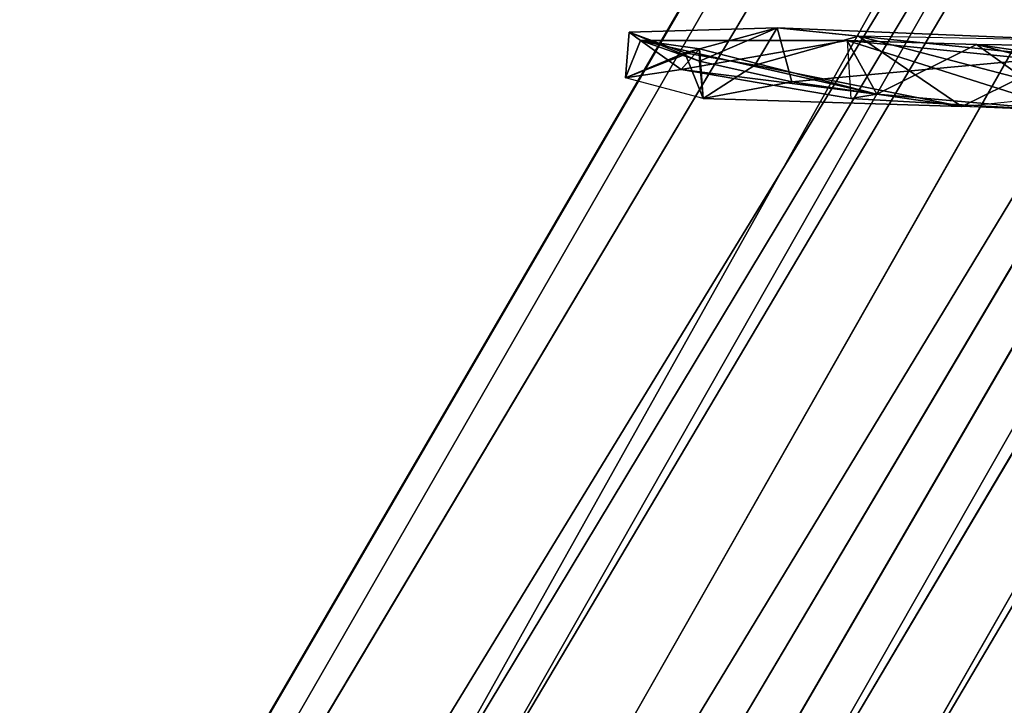
# Model space of a CAD drawing. Units: millimetres. Extents: x 21293 to 36303, y -17370 to -4935.
# Drawn here: x 31683 to 31978, y -10960 to -10754 of the extents above; entities that cross this region are included whole.
import ezdxf

# ---------------------------------------------------------------- set-up
doc = ezdxf.new("R2010")
doc.units = ezdxf.units.MM
doc.layers.add('граница', color=250, linetype='Continuous', lineweight=25)
doc.layers.add('МАФЫ НАШИ', color=250, linetype='Continuous', lineweight=25)

# ---------------------------------------------------------------- blocks, each defined once
blk = doc.blocks.new('кертгнл')
at = {"layer": 'МАФЫ НАШИ', "color": 7, "lineweight": 25}
for p, q in [((30985.54, -12286.51), (32533.66, -9630.53)), ((32533.66, -9630.53), (30985.54, -12286.51)), ((32533.66, -9630.53), (30985.54, -12286.51)), ((30985.54, -12286.51), (32533.66, -9630.53)), ((32533.66, -9630.53), (31015.46, -12265.41)), ((31015.46, -12265.41), (32533.66, -9630.53)), ((32533.66, -9630.53), (31015.46, -12265.41)), ((31015.46, -12265.41), (32533.66, -9630.53)), ((31015.46, -12265.41), (32622.32, -9635.5)), ((32622.32, -9635.5), (31015.46, -12265.41)), ((31015.46, -12265.41), (32622.32, -9635.5)), ((32622.32, -9635.5), (31015.46, -12265.41)), ((32622.32, -9635.5), (31036.51, -12262.92)), ((31036.51, -12262.92), (32622.32, -9635.5)), ((31036.51, -12262.92), (32622.32, -9635.5)), ((32622.32, -9635.5), (31036.51, -12262.92)), ((31060.89, -12266.65), (32622.32, -9635.5)), ((32622.32, -9635.5), (31060.89, -12266.65)), ((31060.89, -12266.65), (32622.32, -9635.5)), ((32622.32, -9635.5), (31110.76, -12291.48)), ((32622.32, -9635.5), (31110.76, -12291.48)), ((31110.76, -12291.48), (32622.32, -9635.5)), ((32622.32, -9635.5), (31110.76, -12291.48)), ((32515.93, -9661.58), (30985.54, -12286.51)), ((30985.54, -12286.51), (32515.93, -9661.58)), ((30985.54, -12286.51), (32515.93, -9661.58)), ((32515.93, -9661.58), (30985.54, -12286.51)), ((31110.76, -12291.48), (32668.86, -9669.03)), ((32668.86, -9669.03), (31110.76, -12291.48)), ((32668.86, -9669.03), (31150.66, -12332.46)), ((31150.66, -12332.46), (32668.86, -9669.03)), ((32668.86, -9669.03), (31150.66, -12332.46)), ((31150.66, -12332.46), (32668.86, -9669.03)), ((30985.54, -12286.51), (32523.69, -9706.28)), ((32523.69, -9706.28), (30985.54, -12286.51)), ((30985.54, -12286.51), (32523.69, -9706.28)), ((32523.69, -9706.28), (30985.54, -12286.51)), ((32523.69, -9706.28), (31018.78, -12392.06)), ((31018.78, -12392.06), (32523.69, -9706.28)), ((32523.69, -9706.28), (31018.78, -12392.06)), ((31018.78, -12392.06), (32523.69, -9706.28)), ((32699.89, -9713.73), (31150.66, -12332.46)), ((31150.66, -12332.46), (32699.89, -9713.73)), ((31018.78, -12392.06), (32536.99, -9728.63)), ((32536.99, -9728.63), (31018.78, -12392.06)), ((31018.78, -12392.06), (32536.99, -9728.63)), ((32536.99, -9728.63), (31018.78, -12392.06)), ((31018.78, -12392.06), (32601.26, -9784.5)), ((32601.26, -9784.5), (31018.78, -12392.06)), ((32601.26, -9784.5), (31018.78, -12392.06)), ((31018.78, -12392.06), (32601.26, -9784.5)), ((32601.26, -9784.5), (31065.33, -12426.83)), ((31065.33, -12426.83), (32601.26, -9784.5)), ((32601.26, -9784.5), (31065.33, -12426.83)), ((31065.33, -12426.83), (32601.26, -9784.5)), ((31065.33, -12426.83), (32626.75, -9794.44)), ((32626.75, -9794.44), (31065.33, -12426.83)), ((31065.33, -12426.83), (32626.75, -9794.44)), ((32626.75, -9794.44), (31065.33, -12426.83)), ((32626.75, -9794.44), (31115.2, -12440.48)), ((31115.2, -12440.48), (32626.75, -9794.44)), ((32626.75, -9794.44), (31115.2, -12440.48)), ((31865.43, -10757.99), (31864.32, -10771.65)), ((31865.43, -10757.99), (31864.32, -10771.65)), ((31865.43, -10757.99), (31864.32, -10771.65)), ((31864.32, -10771.65), (31865.43, -10757.99)), ((31909.76, -10756.75), (31865.43, -10757.99)), ((31909.76, -10756.75), (31865.43, -10757.99)), ((31865.43, -10757.99), (31909.76, -10756.75)), ((31886.49, -10766.68), (31865.43, -10757.99)), ((31865.43, -10757.99), (31886.49, -10766.68)), ((31868.76, -10760.47), (31865.43, -10757.99)), ((31882.05, -10764.2), (31865.43, -10757.99)), ((31865.43, -10757.99), (31882.05, -10764.2)), ((31865.43, -10757.99), (31886.49, -10766.68)), ((31868.76, -10760.47), (31865.43, -10757.99)), ((31886.49, -10766.68), (31865.43, -10757.99)), ((31865.43, -10757.99), (31868.76, -10760.47)), ((31882.05, -10764.2), (31909.76, -10756.75)), ((31909.76, -10756.75), (31882.05, -10764.2)), ((31882.05, -10764.2), (31909.76, -10756.75)), ((31909.76, -10756.75), (31882.05, -10764.2)), ((31909.76, -10756.75), (31886.49, -10766.68)), ((31886.49, -10766.68), (31909.76, -10756.75)), ((31886.49, -10766.68), (31909.76, -10756.75)), ((31909.76, -10756.75), (31886.49, -10766.68)), ((31903.11, -10767.92), (31909.76, -10756.75)), ((31903.11, -10767.92), (31909.76, -10756.75)), ((31909.76, -10756.75), (31903.11, -10767.92)), ((31995.09, -10765.44), (31909.76, -10756.75)), ((31909.76, -10756.75), (31914.19, -10772.89)), ((31914.19, -10772.89), (31909.76, -10756.75)), ((31909.76, -10756.75), (31995.09, -10765.44)), ((31999.52, -10760.47), (31909.76, -10756.75)), ((31909.76, -10756.75), (31934.14, -10759.23)), ((31909.76, -10756.75), (31914.19, -10772.89)), ((31914.19, -10772.89), (31909.76, -10756.75)), ((31909.76, -10756.75), (31995.09, -10765.44)), ((31934.14, -10759.23), (31909.76, -10756.75)), ((31934.14, -10759.23), (31909.76, -10756.75)), ((31909.76, -10756.75), (31999.52, -10760.47)), ((31995.09, -10765.44), (31909.76, -10756.75)), ((31909.76, -10756.75), (31999.52, -10760.47)), ((31864.32, -10771.65), (31868.76, -10760.47)), ((31864.32, -10771.65), (31868.76, -10760.47)), ((31868.76, -10760.47), (31864.32, -10771.65)), ((31886.49, -10766.68), (31868.76, -10760.47)), ((31868.76, -10760.47), (31886.49, -10762.96)), ((31939.68, -10776.62), (31868.76, -10760.47)), ((31868.76, -10760.47), (31880.95, -10769.17)), ((31886.49, -10762.96), (31868.76, -10760.47)), ((31868.76, -10760.47), (31886.49, -10766.68)), ((31868.76, -10760.47), (31880.95, -10769.17)), ((31868.76, -10760.47), (31939.68, -10776.62)), ((31930.81, -10760.47), (31868.76, -10760.47)), ((31868.76, -10760.47), (31886.49, -10762.96)), ((31939.68, -10776.62), (31868.76, -10760.47)), ((31886.49, -10766.68), (31868.76, -10760.47)), ((31880.95, -10769.17), (31868.76, -10760.47)), ((31868.76, -10760.47), (31930.81, -10760.47)), ((31886.49, -10762.96), (31868.76, -10760.47)), ((31868.76, -10760.47), (31886.49, -10766.68)), ((31868.76, -10760.47), (31880.95, -10769.17)), ((31880.95, -10769.17), (31930.81, -10760.47)), ((31880.95, -10769.17), (31930.81, -10760.47)), ((31930.81, -10760.47), (31880.95, -10769.17)), ((31934.14, -10759.23), (31903.11, -10767.92)), ((31903.11, -10767.92), (31934.14, -10759.23)), ((31934.14, -10759.23), (31903.11, -10767.92)), ((31903.11, -10767.92), (31934.14, -10759.23)), ((31939.68, -10776.62), (31930.81, -10760.47)), ((31930.81, -10760.47), (31931.92, -10777.86)), ((31997.3, -10781.58), (31930.81, -10760.47)), ((31930.81, -10760.47), (31997.3, -10781.58)), ((31930.81, -10760.47), (31939.68, -10776.62)), ((31969.6, -10761.72), (31930.81, -10760.47)), ((31930.81, -10760.47), (31931.92, -10777.86)), ((31997.3, -10781.58), (31930.81, -10760.47)), ((31997.3, -10781.58), (31930.81, -10760.47)), ((31930.81, -10760.47), (32029.44, -10770.41)), ((31939.68, -10776.62), (31930.81, -10760.47)), ((31930.81, -10760.47), (31931.92, -10777.86)), ((31930.81, -10760.47), (31939.68, -10776.62)), ((31969.6, -10761.72), (31930.81, -10760.47)), ((31930.81, -10760.47), (31969.6, -10761.72)), ((32029.44, -10770.41), (31930.81, -10760.47)), ((31999.52, -10760.47), (31934.14, -10759.23)), ((31934.14, -10759.23), (31965.17, -10780.34)), ((31934.14, -10759.23), (31965.17, -10780.34)), ((31999.52, -10760.47), (31934.14, -10759.23)), ((31934.14, -10759.23), (32000.63, -10776.62)), ((31965.17, -10780.34), (31934.14, -10759.23)), ((31934.14, -10759.23), (31965.17, -10780.34)), ((32000.63, -10776.62), (31934.14, -10759.23)), ((31999.52, -10760.47), (31934.14, -10759.23)), ((31969.6, -10761.72), (31939.68, -10776.62)), ((31939.68, -10776.62), (31969.6, -10761.72)), ((31969.6, -10761.72), (31939.68, -10776.62)), ((31939.68, -10776.62), (31969.6, -10761.72)), ((31997.3, -10781.58), (31969.6, -10761.72)), ((32061.58, -10762.96), (31969.6, -10761.72)), ((31969.6, -10761.72), (32059.36, -10784.07)), ((32029.44, -10770.41), (31969.6, -10761.72)), ((31969.6, -10761.72), (32061.58, -10762.96)), ((31997.3, -10781.58), (31969.6, -10761.72)), ((32061.58, -10762.96), (31969.6, -10761.72)), ((31969.6, -10761.72), (32059.36, -10784.07)), ((32059.36, -10784.07), (31969.6, -10761.72)), ((31969.6, -10761.72), (31997.3, -10781.58)), ((31969.6, -10761.72), (32061.58, -10762.96)), ((32029.44, -10770.41), (31969.6, -10761.72)), ((31969.6, -10761.72), (32029.44, -10770.41)), ((31864.32, -10771.65), (31886.49, -10762.96)), ((31864.32, -10771.65), (31886.49, -10762.96)), ((31886.49, -10762.96), (31864.32, -10771.65)), ((31864.32, -10771.65), (31882.05, -10764.2)), ((31882.05, -10764.2), (31864.32, -10771.65)), ((31864.32, -10771.65), (31882.05, -10764.2)), ((31864.32, -10771.65), (31882.05, -10764.2)), ((31886.49, -10762.96), (31880.95, -10769.17)), ((31880.95, -10769.17), (31886.49, -10762.96)), ((31886.49, -10762.96), (31880.95, -10769.17)), ((31880.95, -10769.17), (31886.49, -10762.96)), ((31887.59, -10777.86), (31882.05, -10764.2)), ((31882.05, -10764.2), (31903.11, -10767.92)), ((31882.05, -10764.2), (31887.59, -10777.86)), ((31882.05, -10764.2), (31903.11, -10767.92)), ((31882.05, -10764.2), (31887.59, -10777.86)), ((31903.11, -10767.92), (31882.05, -10764.2)), ((31882.05, -10764.2), (31887.59, -10777.86)), ((31886.49, -10762.96), (31939.68, -10776.62)), ((31887.59, -10777.86), (31886.49, -10762.96)), ((31886.49, -10762.96), (31887.59, -10777.86)), ((31939.68, -10776.62), (31886.49, -10762.96)), ((31886.49, -10762.96), (31939.68, -10776.62)), ((31887.59, -10777.86), (31886.49, -10762.96)), ((31886.49, -10762.96), (31886.49, -10766.68)), ((31886.49, -10766.68), (31886.49, -10762.96)), ((31887.59, -10777.86), (31886.49, -10766.68)), ((31886.49, -10766.68), (31914.19, -10772.89)), ((31886.49, -10766.68), (31887.59, -10777.86)), ((31914.19, -10772.89), (31886.49, -10766.68)), ((31887.59, -10777.86), (31886.49, -10766.68)), ((31886.49, -10766.68), (31914.19, -10772.89)), ((31886.49, -10766.68), (31887.59, -10777.86)), ((31995.09, -10765.44), (31914.19, -10772.89)), ((31995.09, -10765.44), (31914.19, -10772.89)), ((31914.19, -10772.89), (31995.09, -10765.44)), ((31965.17, -10780.34), (31995.09, -10765.44)), ((31995.09, -10765.44), (31965.17, -10780.34)), ((31965.17, -10780.34), (31995.09, -10765.44)), ((31864.32, -10771.65), (31880.95, -10769.17)), ((31864.32, -10771.65), (31880.95, -10769.17)), ((31880.95, -10769.17), (31864.32, -10771.65)), ((31931.92, -10777.86), (31880.95, -10769.17)), ((31880.95, -10769.17), (31931.92, -10777.86)), ((31880.95, -10769.17), (31939.68, -10776.62)), ((31880.95, -10769.17), (31939.68, -10776.62)), ((31931.92, -10777.86), (31880.95, -10769.17)), ((31880.95, -10769.17), (31931.92, -10777.86)), ((31939.68, -10776.62), (31880.95, -10769.17)), ((31903.11, -10767.92), (31887.59, -10777.86)), ((31887.59, -10777.86), (31903.11, -10767.92)), ((31903.11, -10767.92), (31887.59, -10777.86)), ((31887.59, -10777.86), (31903.11, -10767.92)), ((31965.17, -10780.34), (31903.11, -10767.92)), ((31965.17, -10780.34), (31903.11, -10767.92)), ((31903.11, -10767.92), (31965.17, -10780.34)), ((31887.59, -10777.86), (31864.32, -10771.65)), ((31887.59, -10777.86), (31864.32, -10771.65)), ((31887.59, -10777.86), (31864.32, -10771.65)), ((31914.19, -10772.89), (31887.59, -10777.86)), ((31914.19, -10772.89), (31887.59, -10777.86)), ((31887.59, -10777.86), (31914.19, -10772.89)), ((31914.19, -10772.89), (31965.17, -10780.34)), ((31965.17, -10780.34), (31914.19, -10772.89)), ((31965.17, -10780.34), (31914.19, -10772.89)), ((31914.19, -10772.89), (31965.17, -10780.34)), ((31887.59, -10777.86), (31965.17, -10780.34)), ((31965.17, -10780.34), (31887.59, -10777.86)), ((31931.92, -10777.86), (31939.68, -10776.62)), ((31939.68, -10776.62), (31931.92, -10777.86)), ((31931.92, -10777.86), (31939.68, -10776.62)), ((31939.68, -10776.62), (31931.92, -10777.86)), ((31931.92, -10777.86), (31997.3, -10781.58)), ((31997.3, -10781.58), (31931.92, -10777.86)), ((31931.92, -10777.86), (31997.3, -10781.58)), ((31931.92, -10777.86), (31997.3, -10781.58)), ((31939.68, -10776.62), (31997.3, -10781.58)), ((31997.3, -10781.58), (31939.68, -10776.62)), ((31965.17, -10780.34), (32000.63, -10776.62)), ((31965.17, -10780.34), (32000.63, -10776.62)), ((31998.41, -10781.58), (31965.17, -10780.34))]:
    blk.add_line(p, q, dxfattribs=at)
blk.add_open_spline([(25813.14, -17340.71), (26233.36, -17280.17), (27191.36, -17142.14), (27544.47, -16267.5), (27926.95, -15192.71), (27391.37, -14311.97), (28382.46, -13953.95), (28448.93, -15955.65), (30877, -15352.79), (31884.05, -14167.59), (32467.69, -13456.4), (33224.89, -12903.57), (34213.19, -13046.06), (35506.04, -13555.83), (35909.18, -12431.79), (36612.94, -11318.82), (35544.81, -9924.27), (34844.29, -8677.08), (33697.38, -8302.5), (32842.52, -8154.81), (32083.02, -7721.57), (31378.23, -7686.8), (30973.57, -7029.21), (30892.55, -6417.99), (30694.97, -5647.3), (29819.61, -4936.66), (28651.05, -4935.03), (28113.68, -5491.84), (27596.49, -6225.19), (27055.68, -6008.98), (26574.91, -5895.92), (26068.1, -6081.34), (25396.91, -6333.48), (24839.07, -5993.02), (24292.51, -6165.76), (24096.83, -6705.65), (24187.09, -7312.08), (24150.47, -8000.68), (23780.31, -8417.72), (23755.42, -8876.49), (24043.64, -9480.35), (23289.13, -9143.65), (22979.39, -8524.61), (21909.72, -8672.35), (21436.49, -9904.07), (21240.95, -11345.67), (22170.04, -12243.55), (22808.25, -13010.61), (23329.64, -14105.35), (23418.84, -15209.93), (23488.35, -16235.58), (23712.46, -16890.28), (24282.15, -17166.97), (25119.44, -17404.17), (25651.84, -17355.47), (25813.14, -17340.71)], degree=3, knots=[0, 0, 0, 0, 1177.601011, 2684.640958, 3644.184421, 4251.044862, 4822.31603, 5599.214647, 8113.749064, 9321.530387, 10304.107087, 10654.649482, 11977.857188, 13284.945617, 13768.060294, 14969.178375, 16535.862992, 17909.726888, 18870.64062, 19963.977051, 20504.39938, 21424.754983, 21881.279208, 22507.747078, 23077.874081, 24534.671795, 25361.062768, 26278.644886, 26979.441527, 27559.702483, 27803.154629, 28458.224275, 29108.620764, 29844.514207, 30211.515656, 30664.557741, 31238.274483, 31872.265017, 32424.424689, 32661.099082, 33155.895415, 33495.284382, 34362.560812, 35144.396988, 36090.297688, 37709.01464, 38641.281362, 39385.898584, 40574.692366, 41676.296305, 42240.442538, 43477.763529, 44591.50959, 45697.700919, 46178.489072, 46178.489072, 46178.489072, 46178.489072], dxfattribs=at)

msp = doc.modelspace()

# ---------------------------------------------------------------- block references
at = {"layer": 'граница'}
msp.add_blockref('кертгнл', (0, 0), dxfattribs=at)

doc.saveas('drawing.dxf')
